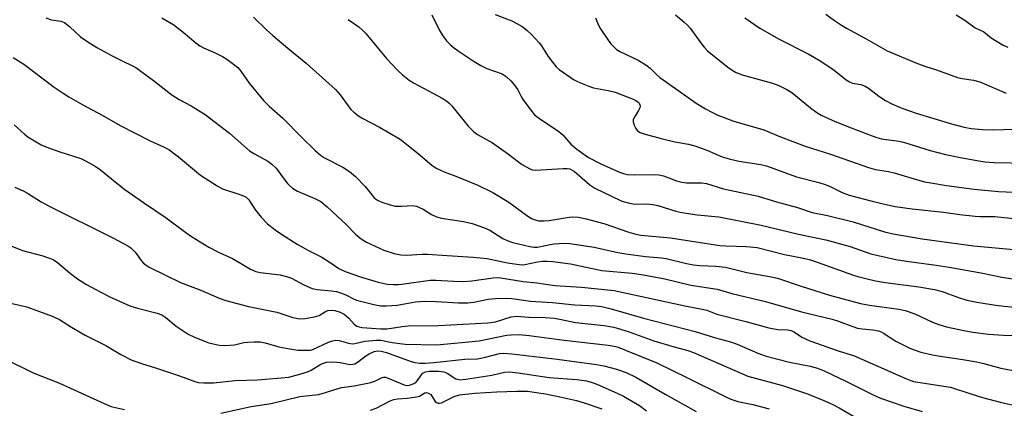
# Model space of a CAD drawing. Units: inches. Extents: x 1195773 to 1201772, y 569457 to 573457.
# Drawn here: x 1197066 to 1197352, y 569670 to 569783 of the extents above; entities that cross this region are included whole.
import ezdxf

# ---------------------------------------------------------------- set-up
doc = ezdxf.new("R2010")
doc.units = ezdxf.units.IN
doc.header["$MEASUREMENT"] = 0
doc.layers.add('Undefined', color=1, linetype='Continuous')

msp = doc.modelspace()

# ---------------------------------------------------------------- linework, layer by layer
at = {"layer": 'Undefined'}
for points, elevation in [([(1197073.33, 569783.26), (1197074.98, 569782.68), (1197077.72, 569782.27), (1197078.74, 569781.83), (1197080.32, 569780.61), (1197083.43, 569777.76), (1197085.29, 569776.45), (1197088.22, 569774.61), (1197092.43, 569772.31), (1197095.52, 569770.72), (1197098.56, 569769.32), (1197099.45, 569768.82), (1197104.62, 569765.06), (1197109.94, 569760.85), (1197112.07, 569759.56), (1197115.52, 569757.73), (1197119.66, 569755.16), (1197126.73, 569749.77), (1197132.53, 569744.69), (1197133.97, 569743.75), (1197137.81, 569741.65), (1197138.97, 569740.81), (1197140.19, 569739.59), (1197142.23, 569736.78), (1197143.49, 569735.21), (1197144.07, 569734.58), (1197144.95, 569733.84), (1197146.4, 569732.95), (1197151.41, 569730.86), (1197153.15, 569729.91), (1197155.05, 569728.42), (1197160.55, 569723.31), (1197163.25, 569720.5), (1197164.56, 569719.42), (1197165.47, 569718.76), (1197166.44, 569718.2), (1197171.47, 569715.81), (1197174.45, 569714.88), (1197176.37, 569714.45), (1197178.06, 569714.39), (1197182.57, 569714.68), (1197184.15, 569714.7), (1197189.9, 569714.26), (1197197.44, 569713.82), (1197201.5, 569713.41), (1197207.36, 569712.19), (1197210.76, 569711.63), (1197211.61, 569711.61), (1197212.44, 569711.7), (1197216.1, 569712.41), (1197217.5, 569712.6), (1197218.88, 569712.64), (1197220.58, 569712.52), (1197225.7, 569711.9), (1197234.73, 569709.98), (1197243.61, 569709.14), (1197246.83, 569708.65), (1197253.02, 569707.5), (1197260.63, 569705.7), (1197268.29, 569704.49), (1197272.51, 569703.31), (1197282.31, 569700.96), (1197292.75, 569697.96), (1197301.59, 569695.83), (1197303.44, 569695.24), (1197307.67, 569693.65), (1197309.02, 569693.22), (1197310.33, 569692.99), (1197313.42, 569692.74), (1197315.07, 569692.46), (1197315.84, 569692.19), (1197316.54, 569691.8), (1197320.07, 569689.42), (1197324.2, 569687.42), (1197325.4, 569686.94), (1197327.36, 569686.28), (1197330.74, 569685.46), (1197333.01, 569685.04), (1197339.57, 569684.14), (1197343.54, 569683.44), (1197345.24, 569683.06), (1197350.62, 569681.63), (1197356.29, 569680.53)], 418), ([(1197107.04, 569783.25), (1197110.49, 569781.15), (1197113.27, 569779.02), (1197116.91, 569775.97), (1197118.09, 569775.08), (1197119.09, 569774.53), (1197122.53, 569773.11), (1197124.65, 569772.05), (1197125.9, 569771.28), (1197128.22, 569769.53), (1197129.09, 569768.78), (1197130.02, 569767.73), (1197132.42, 569764.32), (1197136.56, 569759.21), (1197138.24, 569757.61), (1197142.21, 569754.08), (1197147.54, 569748.65), (1197151.58, 569744.72), (1197153.12, 569743.4), (1197154.3, 569742.57), (1197159.62, 569739.9), (1197161.51, 569738.63), (1197163.25, 569737.16), (1197166.09, 569734.28), (1197166.96, 569733.28), (1197168.28, 569731.46), (1197168.81, 569730.87), (1197169.62, 569730.32), (1197170.92, 569729.78), (1197173.35, 569728.94), (1197174.73, 569728.62), (1197176.75, 569728.56), (1197179.85, 569728.75), (1197180.96, 569728.55), (1197182.86, 569727.75), (1197185.36, 569726.2), (1197186.81, 569725.52), (1197188.18, 569725.15), (1197194.65, 569724.13), (1197197.12, 569723.56), (1197200.69, 569722.29), (1197202.3, 569721.62), (1197206.06, 569719.23), (1197207.25, 569718.61), (1197208.97, 569718.08), (1197213.87, 569716.89), (1197215.03, 569716.7), (1197216.05, 569716.7), (1197219.79, 569717.49), (1197220.92, 569717.65), (1197223.83, 569717.82), (1197225.47, 569717.75), (1197232.56, 569716.66), (1197239.45, 569715.13), (1197241.75, 569714.73), (1197247.41, 569713.98), (1197252.11, 569713.62), (1197253.42, 569713.45), (1197259.36, 569711.99), (1197261.41, 569711.6), (1197263.19, 569711.39), (1197267.85, 569711.17), (1197270.63, 569710.86), (1197276.81, 569709.4), (1197283.42, 569708.24), (1197285.74, 569707.72), (1197292.66, 569705.38), (1197300.85, 569702.77), (1197309.88, 569700.38), (1197312.48, 569699.84), (1197320.95, 569698.71), (1197322.82, 569698.35), (1197325.61, 569697.36), (1197330.72, 569694.98), (1197332.59, 569694.23), (1197334.8, 569693.62), (1197339.89, 569692.5), (1197342.47, 569692.08), (1197347.03, 569691.51), (1197351.35, 569691.21), (1197357.23, 569690.98)], 416), ([(1197133.63, 569783.44), (1197137.38, 569779.75), (1197139.23, 569778.08), (1197143.6, 569774.41), (1197148.97, 569770.05), (1197157.5, 569762.4), (1197158.85, 569760.91), (1197161.94, 569756.62), (1197162.76, 569755.83), (1197164.14, 569754.76), (1197165.38, 569754.01), (1197170.27, 569751.47), (1197176.22, 569748.02), (1197181.43, 569743.87), (1197185.46, 569740.49), (1197186.64, 569739.65), (1197188.97, 569738.52), (1197192.42, 569737.25), (1197198.74, 569734.66), (1197203.1, 569732.56), (1197207.8, 569729.74), (1197213.33, 569725.68), (1197214.33, 569725.05), (1197215.08, 569724.71), (1197216.4, 569724.37), (1197218.02, 569724.31), (1197219.44, 569724.47), (1197225.27, 569725.45), (1197226.36, 569725.51), (1197228.01, 569725.39), (1197230.18, 569724.94), (1197235.32, 569723.59), (1197242.6, 569721.06), (1197244.6, 569720.47), (1197246.05, 569720.17), (1197254.68, 569719.41), (1197269, 569717.2), (1197270.71, 569717.08), (1197276.8, 569716.9), (1197279.86, 569716.57), (1197287.82, 569714.56), (1197293.35, 569713.5), (1197295.32, 569713), (1197297.31, 569712.37), (1197307.52, 569708.69), (1197309.38, 569708.11), (1197311.38, 569707.61), (1197314.25, 569706.94), (1197317.11, 569706.41), (1197326.82, 569705.17), (1197331.34, 569704.42), (1197333.56, 569703.88), (1197338.31, 569702.06), (1197340.68, 569701.35), (1197343.58, 569700.76), (1197349.18, 569699.87), (1197351.51, 569699.57), (1197357.75, 569699.05)], 414), ([(1197161.11, 569782.77), (1197164.19, 569780.62), (1197165.29, 569779.69), (1197166.3, 569778.67), (1197172.27, 569771.4), (1197175.57, 569767.92), (1197176.86, 569766.72), (1197178.88, 569765.17), (1197180.06, 569764.38), (1197185.91, 569761.32), (1197188.46, 569759.91), (1197189.69, 569759.13), (1197190.44, 569758.5), (1197191.2, 569757.66), (1197195.95, 569751.76), (1197197.49, 569750.26), (1197198.72, 569749.42), (1197203.04, 569746.95), (1197207.67, 569743.72), (1197211.4, 569740.77), (1197213.85, 569739.43), (1197214.61, 569739.15), (1197215.42, 569739.04), (1197223.58, 569739.54), (1197224.72, 569739.53), (1197225.51, 569739.38), (1197226.18, 569739.08), (1197226.87, 569738.63), (1197231.32, 569734.81), (1197232.71, 569733.81), (1197240.16, 569730.23), (1197240.96, 569729.92), (1197242.36, 569729.52), (1197244.35, 569729.18), (1197247.83, 569729.23), (1197249.57, 569729.09), (1197250.98, 569728.76), (1197256.25, 569727.14), (1197258.03, 569726.72), (1197262.44, 569726.12), (1197268.72, 569725.53), (1197281.04, 569723.09), (1197291.82, 569720.49), (1197299.78, 569718.86), (1197306.83, 569716.87), (1197312.85, 569714.77), (1197320.07, 569713.12), (1197323.18, 569712.62), (1197331.85, 569711.47), (1197335.62, 569710.87), (1197345.33, 569709.17), (1197350.86, 569707.97), (1197354.04, 569707.47)], 412), ([(1197185.44, 569784.13), (1197187.57, 569779.77), (1197188.4, 569778.32), (1197189.66, 569776.53), (1197190.8, 569775.38), (1197191.65, 569774.67), (1197193.1, 569773.66), (1197197.73, 569770.56), (1197199.64, 569769.41), (1197201.37, 569768.55), (1197205.81, 569766.96), (1197206.96, 569766.25), (1197208.36, 569764.96), (1197209.46, 569763.66), (1197210.36, 569762.31), (1197211.46, 569760.18), (1197211.92, 569759.45), (1197214.15, 569756.41), (1197215.26, 569755.09), (1197216.63, 569754.05), (1197222.32, 569750.3), (1197223.45, 569749.25), (1197225.79, 569746.54), (1197227.47, 569745.13), (1197230.88, 569742.76), (1197234.5, 569740.92), (1197239.93, 569738.49), (1197241.05, 569738.08), (1197242.19, 569737.8), (1197244.12, 569737.64), (1197249.79, 569737.76), (1197251.28, 569737.72), (1197252.71, 569737.42), (1197256.44, 569735.97), (1197257.97, 569735.54), (1197259.34, 569735.39), (1197263.74, 569735.34), (1197265.15, 569735.17), (1197270.12, 569733.65), (1197280.13, 569731.5), (1197285.42, 569729.81), (1197291.57, 569728.17), (1197295.78, 569726.77), (1197300.29, 569725.86), (1197307.75, 569724.02), (1197316.83, 569721.14), (1197319.3, 569720.59), (1197327.77, 569719.13), (1197342.65, 569717.13), (1197354.32, 569716.07)], 410), ([(1197203.81, 569784.22), (1197208.59, 569782.33), (1197209.89, 569781.71), (1197211.64, 569780.7), (1197212.96, 569779.66), (1197214.41, 569778.31), (1197216.53, 569775.98), (1197217.22, 569775.08), (1197219.23, 569772.02), (1197220.42, 569770.37), (1197221.52, 569769.02), (1197222.4, 569768.24), (1197226.54, 569765.34), (1197227.3, 569764.91), (1197228.61, 569764.33), (1197231.01, 569763.36), (1197232.37, 569762.9), (1197236.56, 569762.19), (1197238.66, 569761.68), (1197243.84, 569759.6), (1197244.62, 569759.22), (1197245.27, 569758.78), (1197245.62, 569758.44), (1197245.84, 569758.02), (1197245.88, 569757.59), (1197245.8, 569757.15), (1197245.45, 569756.38), (1197244.08, 569754.11), (1197243.89, 569753.59), (1197243.85, 569753.09), (1197244.14, 569752.09), (1197244.65, 569751.12), (1197245.16, 569750.49), (1197245.93, 569749.98), (1197247.33, 569749.48), (1197251.96, 569748.22), (1197255.97, 569747.27), (1197259.9, 569746.54), (1197261.78, 569746.09), (1197265.21, 569744.84), (1197269.74, 569742.95), (1197271.69, 569742.32), (1197274.52, 569741.68), (1197280.89, 569740.65), (1197282.52, 569740.29), (1197291.23, 569737.11), (1197297.72, 569735.45), (1197299.27, 569734.96), (1197300.81, 569734.35), (1197304.52, 569732.58), (1197306.57, 569731.8), (1197313.24, 569730.01), (1197317.71, 569728.95), (1197319.87, 569728.53), (1197324.86, 569727.8), (1197333.95, 569726.86), (1197338.73, 569726.17), (1197343.1, 569725.7), (1197344.56, 569725.63), (1197348.85, 569725.63), (1197355.19, 569724.88)], 408), ([(1197232.88, 569783.27), (1197233.67, 569781.29), (1197234.41, 569780.06), (1197236.81, 569776.47), (1197237.49, 569775.55), (1197238.22, 569774.77), (1197239.03, 569774.08), (1197239.98, 569773.47), (1197245.34, 569770.9), (1197247.51, 569769.61), (1197248.82, 569768.61), (1197250.6, 569766.78), (1197251.64, 569765.88), (1197254.55, 569763.92), (1197262.13, 569758.45), (1197264.88, 569756.81), (1197266.66, 569755.87), (1197268.47, 569755.04), (1197272.81, 569753.33), (1197274.74, 569752.72), (1197281.83, 569750.75), (1197286.62, 569748.69), (1197293.8, 569745.99), (1197301.14, 569743.64), (1197312.18, 569739.82), (1197314.17, 569739.28), (1197317.93, 569738.65), (1197319.63, 569738.28), (1197325.39, 569736.48), (1197328.38, 569735.69), (1197330.26, 569735.32), (1197334.83, 569734.6), (1197342.87, 569733.55), (1197349.91, 569732.82), (1197358.83, 569732.44)], 406), ([(1197256.1, 569784.11), (1197258.53, 569782.09), (1197259.59, 569781.12), (1197260.38, 569780.26), (1197263.36, 569776.06), (1197264.49, 569774.68), (1197265.43, 569773.68), (1197271.34, 569768.91), (1197272.31, 569768.23), (1197273.61, 569767.49), (1197274.68, 569766.98), (1197275.5, 569766.69), (1197284.26, 569764.29), (1197286.17, 569763.61), (1197288.42, 569762.4), (1197289.87, 569761.53), (1197295.34, 569757.12), (1197297.2, 569755.78), (1197298.46, 569755.04), (1197300.55, 569753.99), (1197302.47, 569753.18), (1197307.17, 569751.27), (1197313.19, 569749), (1197314.57, 569748.53), (1197315.97, 569748.16), (1197321.01, 569747.44), (1197322.37, 569747.16), (1197330.09, 569744.73), (1197334.57, 569743.62), (1197339.33, 569742.63), (1197344.21, 569741.72), (1197345.96, 569741.47), (1197348.61, 569741.26), (1197358.42, 569741.11)], 404), ([(1197276.28, 569783.27), (1197280.62, 569780.26), (1197282.84, 569778.93), (1197286.09, 569777.12), (1197294.67, 569772.8), (1197298.37, 569770.7), (1197302.24, 569768), (1197305.72, 569765.28), (1197306.67, 569764.62), (1197307.54, 569764.25), (1197309.92, 569763.84), (1197311.19, 569763.38), (1197312.15, 569762.79), (1197315.17, 569760.5), (1197317.09, 569759.24), (1197318.92, 569758.32), (1197321.88, 569757.04), (1197326.04, 569755.6), (1197336.26, 569752.52), (1197339.98, 569751.55), (1197341.94, 569751.17), (1197345.27, 569750.87), (1197348.23, 569750.75), (1197354.48, 569750.93)], 402), ([(1197299.82, 569784.31), (1197302.3, 569782.47), (1197304.35, 569781.06), (1197305.78, 569780.18), (1197311.45, 569777.12), (1197317.59, 569773.67), (1197326.36, 569770), (1197328.78, 569769.08), (1197331.89, 569768.1), (1197338.02, 569765.91), (1197339.36, 569765.6), (1197342.63, 569765.17), (1197344.45, 569764.68), (1197352.16, 569761.42)], 400), ([(1197337.63, 569784.13), (1197340.15, 569782.58), (1197343.16, 569780.37), (1197345.67, 569779.15), (1197347.82, 569777.45), (1197351.3, 569775.33), (1197352.59, 569774.68)], 398), ([(1197063.85, 569771.71), (1197066.99, 569769.8), (1197075.79, 569763.14), (1197078.37, 569761.36), (1197080.09, 569760.3), (1197084.08, 569757.97), (1197089.76, 569754.97), (1197094.95, 569751.98), (1197103.68, 569747.54), (1197107.5, 569745.82), (1197109.04, 569745), (1197111.91, 569742.87), (1197118.25, 569737.61), (1197123.14, 569734.46), (1197124.67, 569733.66), (1197129.69, 569731.99), (1197130.77, 569731.56), (1197131.51, 569731.17), (1197132.27, 569730.43), (1197134.21, 569727.43), (1197135.89, 569725.42), (1197137.73, 569723.48), (1197139.93, 569721.73), (1197141.77, 569720.43), (1197146.32, 569717.57), (1197149.64, 569715.74), (1197153.48, 569713.8), (1197155.91, 569712.28), (1197158.38, 569710.49), (1197160.3, 569709.62), (1197164.98, 569708.03), (1197169.85, 569706.55), (1197172.44, 569706.01), (1197174.18, 569705.85), (1197175.64, 569705.85), (1197176.74, 569705.96), (1197184.92, 569707.15), (1197186.61, 569707.17), (1197191.78, 569706.84), (1197194.65, 569706.77), (1197197.02, 569706.95), (1197203.2, 569707.83), (1197204.35, 569707.89), (1197205.48, 569707.83), (1197211.9, 569706.74), (1197215.9, 569706.34), (1197221.14, 569705.54), (1197228.9, 569705.12), (1197238.36, 569704.1), (1197259.32, 569699.6), (1197264.41, 569698.65), (1197265.25, 569698.41), (1197268.16, 569697.29), (1197276.53, 569695.17), (1197283.26, 569693.28), (1197285.87, 569692.83), (1197288.77, 569692.72), (1197289.77, 569692.53), (1197290.7, 569692.03), (1197292.83, 569690.59), (1197295.11, 569689.49), (1197303.7, 569686.54), (1197307.78, 569685.25), (1197323.21, 569678.49), (1197325.25, 569677.78), (1197335.97, 569676.12), (1197341.88, 569674.12), (1197345.31, 569673.06), (1197350.75, 569671.67), (1197356.98, 569670.27)], 420), ([(1197064.14, 569752.18), (1197067.2, 569749.46), (1197068.14, 569748.75), (1197071.97, 569746.41), (1197073.32, 569745.83), (1197077.46, 569744.33), (1197083.49, 569742.4), (1197085.07, 569741.66), (1197087.65, 569740.22), (1197089.19, 569739.14), (1197093.53, 569735.61), (1197096.33, 569733.45), (1197101.73, 569729.68), (1197108.32, 569725.21), (1197114, 569720.95), (1197115.62, 569719.84), (1197120.64, 569716.71), (1197123.48, 569715.26), (1197127.51, 569713.38), (1197129.83, 569712.11), (1197132.81, 569710.34), (1197134.3, 569709.67), (1197135.62, 569709.35), (1197141.36, 569708.64), (1197143.22, 569708.24), (1197144.7, 569707.69), (1197148.28, 569705.76), (1197150.66, 569704.71), (1197152.13, 569704.41), (1197156.31, 569704.06), (1197157.77, 569703.84), (1197158.86, 569703.49), (1197160.45, 569702.83), (1197162.65, 569701.67), (1197163.58, 569701.29), (1197168.55, 569700.08), (1197170.57, 569699.72), (1197172.27, 569699.72), (1197175.4, 569699.92), (1197180.65, 569700.81), (1197183.2, 569701.02), (1197186.69, 569700.92), (1197193.16, 569700.54), (1197195.91, 569700.56), (1197197.58, 569700.76), (1197201.76, 569701.61), (1197203.93, 569701.8), (1197207.13, 569701.92), (1197208.61, 569701.82), (1197214.08, 569701.01), (1197220.44, 569700.64), (1197226.95, 569699.96), (1197233.03, 569699.73), (1197234.73, 569699.47), (1197237.52, 569698.85), (1197246.85, 569696.12), (1197261.84, 569692.27), (1197267.79, 569690.44), (1197272.15, 569689.27), (1197274.07, 569688.58), (1197280.09, 569685.94), (1197282.47, 569685.13), (1197289.25, 569683.34), (1197295.27, 569682.15), (1197297.4, 569681.57), (1197299.32, 569680.8), (1197305.82, 569677.73), (1197313.53, 569673.83), (1197315.64, 569672.88), (1197322.45, 569670.57), (1197327.73, 569669.06)], 422), ([(1197064.35, 569734.06), (1197066.77, 569733.04), (1197068.07, 569732.34), (1197072.06, 569729.87), (1197074.34, 569728.57), (1197093.03, 569719.27), (1197097.14, 569717.12), (1197098.07, 569716.48), (1197099.24, 569715.35), (1197099.92, 569714.49), (1197101, 569712.87), (1197101.69, 569712.06), (1197102.47, 569711.45), (1197103.39, 569710.9), (1197112.42, 569706.44), (1197118.34, 569704.21), (1197123.69, 569701.94), (1197125.61, 569701.23), (1197132.18, 569699.48), (1197140.43, 569697.83), (1197145.11, 569696.31), (1197146.98, 569695.96), (1197148.68, 569695.97), (1197151.32, 569696.47), (1197152.72, 569696.9), (1197154.57, 569698.01), (1197155.26, 569698.32), (1197156.23, 569698.47), (1197157.24, 569698.37), (1197158.76, 569697.88), (1197159.96, 569697.24), (1197161.3, 569696.1), (1197162.85, 569694.37), (1197163.69, 569693.8), (1197164.37, 569693.57), (1197165.21, 569693.43), (1197170.6, 569692.99), (1197172.46, 569693.02), (1197176.78, 569693.73), (1197178.52, 569693.93), (1197187.36, 569693.98), (1197201.69, 569694.75), (1197203.86, 569695.09), (1197208.49, 569696.45), (1197210.07, 569696.68), (1197213.53, 569696.41), (1197218.31, 569696.26), (1197220.9, 569696.08), (1197222.57, 569695.81), (1197227.09, 569694.88), (1197235.45, 569694.02), (1197238.22, 569693.49), (1197242.4, 569692.23), (1197249.84, 569689.57), (1197255.76, 569687.78), (1197259.76, 569686.7), (1197261.4, 569686.16), (1197277.16, 569679.3), (1197287.16, 569676.61), (1197294.44, 569674.13), (1197299.21, 569672.2), (1197301.58, 569671.12), (1197303.66, 569670.08), (1197307.83, 569667.73)], 424), ([(1197063.52, 569717), (1197066.64, 569715.73), (1197072.54, 569714.15), (1197075.5, 569713.09), (1197076.78, 569712.27), (1197080.54, 569709.07), (1197082.59, 569707.51), (1197085.22, 569705.85), (1197089.31, 569703.63), (1197091.92, 569702.32), (1197097.77, 569699.69), (1197099.93, 569698.99), (1197105.65, 569697.53), (1197107.03, 569697.07), (1197108.18, 569696.34), (1197111.21, 569693.83), (1197114.73, 569691.42), (1197116.56, 569690.57), (1197120.65, 569689), (1197123.68, 569688.31), (1197125.35, 569688.18), (1197128.12, 569688.38), (1197130.81, 569689.01), (1197131.9, 569689.18), (1197133.88, 569689.25), (1197135.56, 569689.21), (1197137, 569688.94), (1197141.04, 569687.82), (1197144.18, 569687.2), (1197146.48, 569686.86), (1197149.09, 569686.79), (1197150.23, 569686.87), (1197150.92, 569687.05), (1197155.45, 569689.17), (1197156.56, 569689.57), (1197157.41, 569689.73), (1197158.53, 569689.59), (1197161.23, 569688.87), (1197162.31, 569688.7), (1197163.08, 569688.75), (1197165.93, 569689.41), (1197169.39, 569689.76), (1197170.57, 569689.68), (1197173.88, 569689.08), (1197177.66, 569688.6), (1197186.86, 569688.35), (1197199.13, 569689.55), (1197207.1, 569691.14), (1197208.49, 569691.29), (1197210.73, 569691.35), (1197213.65, 569691.1), (1197223.84, 569689.72), (1197236.61, 569688.28), (1197238.38, 569687.98), (1197239.49, 569687.65), (1197241.61, 569686.85), (1197250.69, 569683.13), (1197259.61, 569678.83), (1197270.61, 569673.36), (1197272.19, 569672.66), (1197274.28, 569671.96), (1197278.55, 569671.03), (1197283.36, 569669.82)], 426), ([(1197057.13, 569701.81), (1197067.88, 569699.37), (1197075.2, 569696.72), (1197077.29, 569695.71), (1197080.78, 569693.49), (1197084.82, 569691.18), (1197090.83, 569688.15), (1197095.15, 569685.6), (1197098.13, 569684.05), (1197101.17, 569682.95), (1197105.25, 569681.73), (1197112.18, 569679.43), (1197116.58, 569677.76), (1197117.58, 569677.47), (1197119.22, 569677.34), (1197122.08, 569677.38), (1197128.35, 569678), (1197134.79, 569678.22), (1197141.68, 569678.76), (1197143.94, 569679.03), (1197147.08, 569679.83), (1197149.33, 569680.53), (1197150.38, 569681.05), (1197153.19, 569682.76), (1197153.99, 569683.09), (1197154.83, 569683.33), (1197156.24, 569683.45), (1197157.93, 569683.39), (1197158.77, 569683.28), (1197160.78, 569682.82), (1197161.64, 569682.71), (1197162.49, 569682.75), (1197163.04, 569682.88), (1197164.17, 569683.51), (1197166.27, 569685.15), (1197167.21, 569685.75), (1197168.67, 569686.43), (1197169.65, 569686.6), (1197170.73, 569686.52), (1197172.28, 569686.16), (1197179.37, 569683.54), (1197180.51, 569683.26), (1197181.96, 569683.06), (1197183.5, 569683.08), (1197185.98, 569683.26), (1197195.03, 569684.17), (1197198.65, 569684.3), (1197200.96, 569684.78), (1197205.1, 569685.89), (1197206.33, 569686), (1197208.66, 569685.79), (1197221.76, 569684.21), (1197233.26, 569682.63), (1197235.3, 569682.27), (1197238.99, 569681.32), (1197241.83, 569680.31), (1197244.62, 569678.97), (1197253.18, 569674.03), (1197262.16, 569669.05)], 428), ([(1197061.28, 569684.38), (1197069.72, 569680.27), (1197077.37, 569677.23), (1197090.31, 569671.36), (1197092.38, 569670.51), (1197094.01, 569670.06), (1197096.25, 569669.62)], 430), ([(1197124.17, 569668.59), (1197132.94, 569670.53), (1197138.78, 569671.32), (1197147.09, 569673.34), (1197152.52, 569674.01), (1197154.25, 569674.46), (1197156.98, 569675.35), (1197159.24, 569675.96), (1197162.83, 569676.44), (1197167.74, 569677.45), (1197168.83, 569677.82), (1197170.8, 569678.77), (1197171.53, 569678.96), (1197171.98, 569678.96), (1197172.78, 569678.75), (1197177.36, 569676.76), (1197178.16, 569676.59), (1197178.93, 569676.64), (1197180.01, 569677.02), (1197180.74, 569677.47), (1197181.26, 569678.02), (1197182.32, 569679.56), (1197182.85, 569680.13), (1197183.55, 569680.52), (1197184.6, 569680.77), (1197187.32, 569680.77), (1197188.88, 569680.58), (1197189.89, 569680.12), (1197192.35, 569678.55), (1197192.83, 569678.37), (1197193.5, 569678.26), (1197195.24, 569678.41), (1197202.81, 569679.6), (1197206.53, 569680.4), (1197207.92, 569680.5), (1197210.51, 569680.29), (1197219.52, 569678.94), (1197227.55, 569678.34), (1197230.34, 569677.91), (1197232, 569677.43), (1197233.35, 569676.94), (1197239.2, 569674.36), (1197241.04, 569673.44), (1197245.68, 569670.73), (1197247.75, 569669.27)], 430), ([(1197167.66, 569669.45), (1197169.28, 569669.99), (1197173.34, 569672.1), (1197174.38, 569672.52), (1197175.44, 569672.75), (1197178.3, 569672.9), (1197180.97, 569673.27), (1197181.8, 569673.53), (1197183.36, 569674.45), (1197183.76, 569674.57), (1197184.44, 569674.39), (1197185.09, 569673.93), (1197185.46, 569673.52), (1197186.36, 569671.98), (1197186.74, 569671.64), (1197187.34, 569671.42), (1197187.74, 569671.44), (1197188.18, 569671.56), (1197191.91, 569673.43), (1197193.46, 569673.89), (1197197.88, 569674.37), (1197204.32, 569674.78), (1197210.09, 569674.97), (1197213.19, 569674.89), (1197218.44, 569674.12), (1197223.09, 569673.18), (1197227.42, 569672.2), (1197229.68, 569671.53), (1197234.72, 569669.85)], 432)]:
    msp.add_lwpolyline(points, dxfattribs=dict(at, elevation=elevation))

doc.saveas('drawing.dxf')
